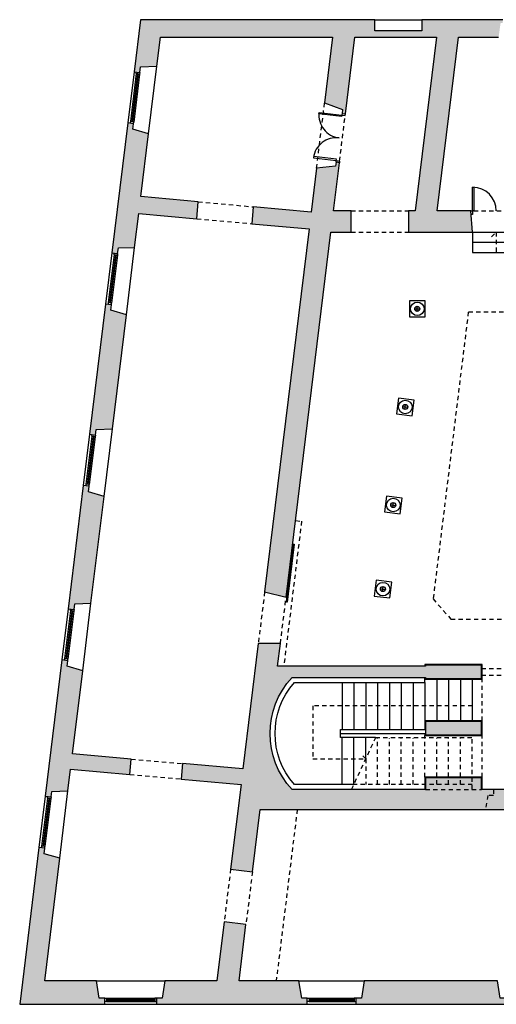
# Model space of a CAD drawing. Units: millimetres. Extents: x -1 to 355, y -134 to 77.
# Drawn here: x 0 to 14, y 0 to 29 of the extents above; entities that cross this region are included whole.
import ezdxf

# ---------------------------------------------------------------- set-up
doc = ezdxf.new("R2010")
doc.units = ezdxf.units.MM
doc.header["$LTSCALE"] = 0.02
doc.linetypes.add('LÍNEAS_OCULTAS', pattern=[9.524999999999999, 6.35, -3.175])
for name, color, linetype in [('1', 7, 'Continuous'), ('2', 9, 'Continuous'), ('3', 9, 'LÍNEAS_OCULTAS'), ('4', 9, 'Continuous')]:
    doc.layers.add(name, color=color, linetype=linetype)
doc.layers.add('5', color=253, linetype='Continuous', plot=False)

msp = doc.modelspace()

# ---------------------------------------------------------------- hatches: boundary and pattern name
at = {"layer": '5'}
h = msp.add_hatch(color=256, dxfattribs=at)
h.dxf.hatch_style = 1
h.paths.add_polyline_path([(31.87824486768079, 22.79064133841788), (32.19824486768078, 22.79064133841788), (32.19824486768078, 23.44564133841789), (31.87824486768079, 23.44564133841789)], flags=16)
h.paths.add_polyline_path([(31.84824486768079, 22.76064133841788), (32.22824486768079, 22.76064133841788), (32.22824486768079, 23.47564133841789), (31.84824486768079, 23.47564133841789)], flags=17)
h.paths.add_polyline_path([(36.42431584811777, 23.44564133841789), (36.68431584811776, 23.44564133841789), (36.68431584811776, 22.79064133841788), (36.42431584811777, 22.79064133841788)], flags=16)
h.paths.add_polyline_path([(40.97038682855475, 22.79064133841788), (41.29038682855474, 22.79064133841788), (41.29038682855474, 23.44564133841789), (40.97038682855475, 23.44564133841789)], flags=16)
h.paths.add_polyline_path([(53.0191332019146, 10.01501284659523), (53.0191332019146, 13.39516392650924), (53.72454765366618, 13.38626517957718), (53.71611229375171, 10.01501284659523)], flags=16)
h.paths.add_polyline_path([(48.1421283818155, 19.35631125713695), (47.8725583857302, 19.35631125713695), (47.8725583857302, 21.09191448434936), (48.1421283818155, 21.22443077336052)], flags=16)
h.paths.add_polyline_path([(50.71720005781663, 23.01814133841788), (48.71387371429603, 23.01814133841788), (48.71387371429603, 23.21814133841789), (50.71720005781663, 23.21814133841789)], flags=16)
h.paths.add_polyline_path([(11.88958465945257, 29.08160400192236), (11.88958465945257, 28.74900638068414), (10.50128140808488, 28.74900638068414), (10.50128140808488, 29.08160400192235), (3.568508262784576, 29.08160400192236), (3.380073322115691, 27.54595102843535), (3.552681535564603, 27.52477084057927), (3.572738708549707, 27.68822702988774), (4.054459273114161, 27.70495396247282), (4.159575990331291, 28.56160400192237), (9.250877479419954, 28.56160400192238), (9.013006462896271, 26.62307109218552), (9.54335386169214, 26.42929369186794), (9.528924256611846, 26.31169943960697), (9.62817980603589, 26.29952011661561), (9.905752701784536, 28.56160400192238), (12.31891245409349, 28.56160400192237), (11.68930885108915, 23.4306413384179), (11.4911120891546, 23.4306413384179), (11.4911120891546, 22.8056413384179), (13.38691906605305, 22.8056413384179), (13.33851274326818, 23.4306413384179), (12.34418407345376, 23.4306413384179), (12.97378767645808, 28.56160400192235), (14.157908905391, 28.56160400192235), (14.2157835245082, 28.98160400192236), (14.27956319572655, 28.98160400192237), (14.27956319572655, 29.08160400192236)])
h.paths.add_polyline_path([(18.68644302841088, 29.08160400192236), (18.63172379404614, 28.7355068360213), (17.42717498002935, 28.7355068360213), (17.37245574566461, 29.08160400192236), (15.63625461505543, 29.08160400192236), (15.63625461505544, 28.98160400192236), (15.70003428627382, 28.98160400192237), (15.75790890539099, 28.56160400192235), (23.13582361855913, 28.56160400192238), (23.13582361855913, 23.4306413384179), (20.41703152798783, 23.4306413384179), (20.34571140758771, 22.97954417251685), (20.18102924094114, 22.97954417251685), (20.18102924094114, 22.8056413384179), (23.13582361855913, 22.8056413384179), (23.13582361855913, 22.43679996785698), (23.23582361855912, 22.43679996785698), (23.23582361855912, 22.486799967857), (23.79582361855913, 22.486799967857), (23.79582361855913, 28.56160400192238), (23.89109987663349, 28.56160400192237), (23.89109987663349, 28.98160400192236), (23.95674476535581, 28.98160400192236), (23.95674476535581, 29.08160400192235)])
h.paths.add_polyline_path([(16.75160967843158, 22.8056413384179), (16.75160967843158, 23.30620836493006), (18.23051857665291, 23.30620836493006), (18.23051857665291, 22.8056413384179), (18.85287281402952, 22.8056413384179), (18.85287281402952, 22.97954417251685), (18.68819064738295, 22.97954417251685), (18.61687052698284, 23.4306413384179), (14.84155799202588, 23.4306413384179), (14.79315166924101, 22.8056413384179)])
h.paths.add_polyline_path([(30.37620707240981, 23.4306413384179), (30.37620707240981, 28.56160400192238), (31.18823401979156, 28.56160400192237), (31.18823401979156, 28.98160400192236), (31.26823401979158, 28.98160400192237), (31.26823401979158, 29.08160400192236), (25.07893203290288, 29.08160400192236), (25.07893203290288, 28.90770116782341), (25.1610998766335, 28.90770116782341), (25.4050998766335, 28.56160400192238), (29.71620707240982, 28.56160400192238), (29.71620707240981, 26.06409826903081), (30.18752592175701, 26.06409826903081), (30.18752592175701, 25.36409826903082), (29.71620707240982, 25.36409826903082), (29.71620707240982, 22.52229996785701), (30.25191057416509, 22.314799967857), (30.25191057416509, 20.86579996785699), (29.71620707240982, 20.65829996785698), (29.71620707240982, 19.38228851449475), (29.52771703045747, 19.1937984725424), (29.52771703045747, 18.92723329884111), (29.71620707240982, 18.73874325688877), (29.71620707240981, 12.64829918820024), (29.81620707240981, 12.64829918820024), (29.81620707240981, 12.69829918820024), (30.37620707240981, 12.89829918820024), (30.37620707240981, 18.76472051424656), (45.43386195096531, 18.76472051424656), (45.43386195096532, 20.34442374564514), (45.09386195096533, 20.19442374564514), (45.09386195096533, 19.35631125713695), (42.58271868925323, 19.35631125713695), (42.58271868925323, 20.29442374564514), (42.38271868925324, 20.29442374564513), (42.38271868925324, 19.35631125713695), (32.46600363370382, 19.35631125713695), (32.46600363370382, 19.05654434025701), (31.12100363370382, 19.056544340257), (31.12100363370382, 19.35631125713695), (30.37620707240981, 19.35631125713695), (30.37620707240981, 22.8056413384179), (30.85591848331683, 22.8056413384179), (30.85591848331683, 23.4306413384179)])
h.paths.add_polyline_path([(27.34101534548446, 23.4306413384179), (27.34101534548446, 22.8056413384179), (29.07620707240983, 22.8056413384179), (29.07620707240983, 23.4306413384179)], flags=17)
h.paths.add_polyline_path([(24.43582361855911, 23.4306413384179), (24.43582361855911, 22.8056413384179), (26.17101534548448, 22.8056413384179), (26.17101534548448, 23.4306413384179)])
h.paths.add_polyline_path([(9.199457398277987, 22.8056413384179), (9.8011120891546, 22.8056413384179), (9.801112089154598, 23.4306413384179), (9.276149098780225, 23.4306413384179), (9.451168650219246, 24.85696542476635), (9.351913100795173, 24.86914474775773), (9.33748349571488, 24.75155049549679), (8.776019850846097, 24.69174564808444), (8.617351745793087, 23.39867788444525), (6.905355703187638, 23.55384729748152), (6.860222434101216, 23.05588847586915), (8.556424507699319, 22.90215057367717), (7.240410690311023, 12.17727903632512), (7.875857610459207, 12.01894783743711)])
h.paths.add_polyline_path([(3.521124187172944, 23.35853281741669), (5.234881049819819, 23.20320380972862), (5.28001431890624, 23.70116263134099), (3.582051425266712, 23.85506012818473), (3.810024224991026, 25.71292739275947), (3.346639073940594, 25.84562514852035), (3.366696246925699, 26.00908133782884), (3.194088033476761, 26.03026152568492), (2.723790728203823, 22.19756758526341), (2.896398941652763, 22.17638739740732), (2.916456114637867, 22.33984358671583), (3.398176679202323, 22.35657051930088)])
h.paths.add_polyline_path([(3.153741631079158, 20.36454394958753), (2.690356480028726, 20.49724170534842), (2.710413653013802, 20.66069789465692), (2.537805439564892, 20.68187808251301), (2.065596069860874, 16.83360174840874), (2.238204283309813, 16.81242156055265), (2.258261456294918, 16.97587774986116), (2.739982020859371, 16.99260468244621)])
h.paths.add_polyline_path([(1.433477740297093, 11.68214528845189), (1.606085953746003, 11.6609651005958), (1.626143126731109, 11.8244212899043), (2.107863691295563, 11.84114822248935), (2.495546972736207, 15.00057811273286), (2.032161821685776, 15.13327586849375), (2.052218994670881, 15.29673205780225), (1.879610781221971, 15.31791224565834)])
h.paths.add_polyline_path([(0.7535435199187361, 6.141012611076732), (0.9261517333676607, 6.119832423220643), (0.9462089063527516, 6.283288612529134), (1.427929470917235, 6.300015545114194), (1.506336977849798, 6.938998531694722), (3.258313506176791, 6.783123976770215), (3.299078994742957, 7.241314084631526), (1.562393051566175, 7.395828225694159), (1.863428643172428, 9.849121652776006), (1.400043492121995, 9.981819408536891), (1.420100665107071, 10.1452755978454), (1.247492451658161, 10.16645578570147)])
h.paths.add_polyline_path([(1.18349442279407, 4.307988975400832), (0.7201092717436381, 4.440686731161733), (0.7401664447287287, 4.604142920470224), (0.5675582312798042, 4.625323108326313), (0, 0), (2.516055651036822, 0), (2.516055651036822, 0.1739028340989535), (2.351373484390251, 0.1739028340989535), (2.269776625015822, 0.6899999999999978), (0.7395428597190801, 0.6899999999999977)])
h.paths.add_polyline_path([(8.502800864068604, 0), (8.502800864068604, 0.1739028340989535), (8.338118697422033, 0.1739028340989535), (8.256521838047604, 0.6899999999999977), (6.485719571172297, 0.6899999999999977), (6.689889527048762, 2.353885682376301), (6.044728455792381, 2.433051281820298), (5.830844348807716, 0.6899999999999978), (4.289392369595305, 0.6899999999999976), (4.207795510220876, 0.1739028340989535), (4.043113343574304, 0.1739028340989535), (4.043113343574305, 0)])
h.paths.add_polyline_path([(14.36892801406952, 0), (14.36892801406952, 0.1739028340989535), (14.20424584742295, 0.1739028340989535), (14.12264898804852, 0.6899999999999976), (10.18322092293619, 0.6899999999999976), (10.10162406356176, 0.1739028340989535), (9.936941896915188, 0.1739028340989535), (9.936941896915187, 0)])
h.paths.add_polyline_path([(20.3595437294031, 0), (20.6045437294031, 0), (20.77778489079381, 0.1732411613907044), (20.77778489079381, 0.4182411613907139), (20.60454372940311, 0.5914823227814168), (20.3595437294031, 0.5914823227814168), (20.3595437294031, 0.9977582997724994), (20.18564089530415, 0.9977582997724994), (20.18564089530415, 0.8568074437636711), (19.65954372940311, 0.8027102545343893), (19.65954372940311, 0.6899999999999977), (16.14226473262801, 0.6899999999999978), (16.06066787325358, 0.1739028340989535), (15.89598570660701, 0.1739028340989535), (15.89598570660701, 0)])
h.paths.add_polyline_path([(20.3595437294031, 5.749391235529089), (20.98279707656542, 5.749391235529089), (20.98279707656542, 5.849391235529097), (20.93279707656541, 5.849391235529098), (20.84606737276584, 6.339391235529091), (19.46118695249044, 6.339391235529091), (19.34954372940311, 5.749391235529089), (19.65954372940311, 5.74939123552909), (19.65954372940311, 2.472806345010595), (20.18564089530415, 2.418709155781329), (20.18564089530415, 2.277758299772501), (20.3595437294031, 2.277758299772501)])
edge = h.paths.add_edge_path()
edge.add_line((17.99454372940312, 5.749391235529089), (17.88290050631576, 6.339391235529092))
edge.add_line((17.88290050631576, 6.339391235529092), (13.65082361855912, 6.339391235529092))
edge.add_line((13.65082361855912, 6.339391235529092), (13.65082361855912, 6.689391235529101))
edge.add_line((13.65082361855912, 6.689391235529101), (12.00082361855908, 6.689391235529101))
edge.add_line((12.00082361855908, 6.689391235529101), (12.00082361855908, 6.339391235529092))
edge.add_line((12.00082361855908, 6.339391235529092), (8.053544247285117, 6.339391235529092))
edge.add_arc((9.823944181388402, 7.994702041062155), 2.423709922739813, 136.9241677569678, 223.0758322430321, ccw=False)
edge.add_line((8.053544247285117, 9.650012846595217), (12.00082361855908, 9.650012846595217))
edge.add_line((12.00082361855908, 9.650012846595217), (12.00082361855908, 9.61501284659522))
edge.add_line((12.00082361855908, 9.61501284659522), (13.65082361855912, 9.61501284659522))
edge.add_line((13.65082361855912, 9.61501284659522), (13.65082361855912, 10.01501284659523))
edge.add_line((13.65082361855912, 10.01501284659523), (12.00082361855908, 10.01501284659523))
edge.add_line((12.00082361855908, 10.01501284659523), (12.00082361855908, 9.98001284659523))
edge.add_line((12.00082361855908, 9.98001284659523), (7.625666583801261, 9.98001284659523))
edge.add_line((7.625666583801261, 9.98001284659523), (7.708757299017379, 10.65716169933904))
edge.add_line((7.708757299017379, 10.65716169933904), (7.05388207665277, 10.65716169933904))
edge.add_line((7.05388207665277, 10.65716169933904), (6.598711534730286, 6.947743511470875))
edge.add_line((6.598711534730286, 6.947743511470875), (4.818078808848384, 7.106167627971972))
edge.add_line((4.818078808848384, 7.106167627971972), (4.777313320282246, 6.647977520110658))
edge.add_line((4.777313320282246, 6.647977520110658), (6.542655461013906, 6.49091381747145))
edge.add_line((6.542655461013906, 6.49091381747145), (6.2358220335272, 3.990370852283761))
edge.add_line((6.2358220335272, 3.990370852283761), (6.880983104783582, 3.91120525283975))
edge.add_line((6.880983104783582, 3.91120525283975), (7.106540878946534, 5.74939123552909))
edge.add_line((7.106540878946534, 5.74939123552909), (17.99454372940312, 5.749391235529089))
h.paths.add_polyline_path([(13.65082361855912, 7.952202041062152), (13.65082361855912, 8.352202041062156), (12.00082361855908, 8.352202041062156), (12.00082361855908, 7.952202041062151)], flags=17)
h.paths.add_polyline_path([(23.38403562907331, 0.4182411613907046), (23.2107944676826, 0.5914823227814167), (22.9657944676826, 0.5914823227814168), (22.79255330629189, 0.4182411613907125), (22.79255330629189, 0.1732411613907082), (22.9657944676826, 0), (23.2107944676826, 0), (23.38403562907331, 0.173241161390707)])
h.paths.add_polyline_path([(25.81704520596207, 0), (25.99028636735278, 0.1732411613907061), (25.99028636735278, 0.4182411613907054), (25.81704520596207, 0.5914823227814169), (25.57204520596207, 0.5914823227814168), (25.39880404457136, 0.4182411613907099), (25.39880404457136, 0.1732411613907049), (25.57204520596207, 0)])
h.paths.add_polyline_path([(28.59653710563228, 0.1732411613907087), (28.59653710563228, 0.4182411613907082), (28.42329594424157, 0.5914823227814168), (28.17829594424159, 0.5914823227814168), (28.00505478285086, 0.4182411613907107), (28.00505478285086, 0.1732411613907125), (28.17829594424159, 0), (28.42329594424157, 0)])
h.paths.add_polyline_path([(30.78454668252107, 0.5914823227814168), (30.61130552113037, 0.418241161390717), (30.61130552113036, 0.1732411613907078), (30.78454668252106, 0), (31.02954668252107, 0), (31.20278784391178, 0.1732411613907096), (31.20278784391178, 0.4182411613907063), (31.02954668252108, 0.5914823227814168)])
h.paths.add_polyline_path([(38.43732548338767, 0), (38.43732548338767, 0.1739028340989535), (38.2726433167411, 0.1739028340989535), (38.19104645736667, 0.6899999999999977), (34.33579742080056, 0.6899999999999978), (34.33579742080056, 0.8027102545343892), (33.80970025489952, 0.8568074437636711), (33.80970025489952, 0.9977582997724995), (33.63579742080057, 0.9977582997724994), (33.63579742080057, 0.5914823227814168), (33.39079742080057, 0.5914823227814168), (33.21755625940986, 0.4182411613907099), (33.21755625940986, 0.1732411613906997), (33.39079742080057, 0), (33.63579742080057, 0)])
h.paths.add_polyline_path([(34.33579742080056, 4.659026031650257), (33.63579742080057, 4.659026031650257), (33.63579742080057, 2.277758299772501), (33.80970025489952, 2.277758299772501), (33.80970025489952, 2.418709155781328), (34.33579742080056, 2.472806345010596)])
h.paths.add_polyline_path([(33.63579742080057, 5.749391235529091), (33.63579742080057, 5.49902603165026), (34.33579742080056, 5.49902603165026), (34.33579742080056, 6.339391235529092), (33.14062630959694, 6.339391235529092), (33.05389660579738, 5.849391235529098), (33.00389660579737, 5.849391235529097), (33.00389660579737, 5.74939123552909)], flags=17)
h.paths.add_polyline_path([(48.1291053556048, 5.749391235529089), (48.04114702335657, 0.6899999999999977), (46.04455897837437, 0.6899999999999978), (45.96296211899994, 0.1739028340989535), (45.79827995235336, 0.1739028340989535), (45.79827995235336, 0), (50.39447523165246, 0), (50.39447523165244, 0.1739028340989535), (50.22979306500589, 0.1739028340989535), (50.14819620563144, 0.6899999999999976), (48.78021852180981, 0.6899999999999977), (48.81407281365951, 2.637309630496929), (48.23206344531354, 2.647427957190672), (48.25624924758859, 4.03860299344717), (48.83825861593457, 4.028484666753428), (48.86817685405809, 5.74939123552909), (50.46740901022952, 5.749391235529088), (50.55987921241849, 6.239391235529098), (50.60987921241848, 6.239391235529097), (50.6098792124185, 6.339391235529092), (36.80364469582508, 6.339391235529092), (36.80364469582508, 5.74939123552909)])
h.paths.add_polyline_path([(44.38228927040086, 0), (44.38228927040085, 0.1739028340989535), (44.21760710375428, 0.1739028340989534), (44.13601024437987, 0.6899999999999977), (40.21066220194614, 0.6899999999999978), (40.12906534257173, 0.1739028340989535), (39.96438317592515, 0.1739028340989535), (39.96438317592515, 0)], flags=17)
h.paths.add_polyline_path([(27.93751534548449, 6.339391235529091), (27.75051534548447, 5.849391235529097), (27.70051534548446, 5.849391235529097), (27.70051534548446, 5.749391235529089), (31.11745090328685, 5.74939123552909), (31.11745090328685, 5.849391235529098), (31.06745090328684, 5.849391235529097), (30.98072119948728, 6.339391235529092), (30.37620707240982, 6.339391235529093), (30.37620707240982, 9.61501284659522), (30.74120707240982, 9.61501284659522), (30.74120707240982, 10.01501284659523), (30.37620707240981, 10.01501284659523), (30.37620707240981, 11.02829918820023), (29.81620707240981, 11.22829918820024), (29.81620707240981, 11.27829918820023), (29.71620707240982, 11.27829918820024), (29.71620707240982, 6.339391235529093)])
h.paths.add_polyline_path([(25.81151534548445, 5.749391235529088), (25.81151534548445, 5.849391235529097), (25.76151534548447, 5.849391235529096), (25.57451534548449, 6.339391235529091), (23.79582361855913, 6.339391235529091), (23.79582361855913, 11.27829918820024), (23.69582361855913, 11.27829918820024), (23.69582361855913, 11.22829918820024), (23.13582361855913, 11.02829918820024), (23.13582361855913, 10.01501284659522), (22.77082361855912, 10.01501284659523), (22.77082361855912, 9.61501284659522), (23.13582361855913, 9.615012846595219), (23.13582361855913, 6.339391235529091), (23.0059724828755, 6.33939123552909), (22.91924277907594, 5.849391235529098), (22.86924277907593, 5.849391235529096), (22.86924277907593, 5.749391235529089)])
h.paths.add_polyline_path([(23.79582361855913, 18.73874325688877), (23.98431366051148, 18.92723329884112), (23.98431366051148, 19.19379847254239), (23.79582361855913, 19.38228851449475), (23.79582361855913, 20.69379996785699), (23.23582361855912, 20.69379996785699), (23.23582361855912, 20.743799967857), (23.13582361855913, 20.743799967857), (23.13582361855913, 12.89829918820024), (23.69582361855913, 12.69829918820024), (23.69582361855913, 12.64829918820024), (23.79582361855913, 12.64829918820024)])
h.paths.add_polyline_path([(16.03082361855911, 9.61501284659522), (16.03082361855911, 10.01501284659522), (15.63082361855911, 10.01501284659522), (15.63082361855911, 9.61501284659522)], flags=17)
h.paths.add_polyline_path([(18.41082361855911, 9.61501284659522), (18.41082361855911, 10.01501284659522), (18.0108236185591, 10.01501284659522), (18.0108236185591, 9.61501284659522)])
h.paths.add_polyline_path([(20.39082361855912, 10.01501284659523), (20.39082361855912, 9.61501284659522), (20.79082361855911, 9.61501284659522), (20.7908236185591, 10.01501284659523)])
h.paths.add_polyline_path([(33.12120707240985, 9.61501284659522), (33.12120707240985, 10.01501284659523), (32.72120707240981, 10.01501284659523), (32.72120707240981, 9.61501284659522)])
h.paths.add_polyline_path([(35.50120707240984, 10.01501284659522), (35.10120707240984, 10.01501284659522), (35.10120707240984, 9.61501284659522), (35.50120707240983, 9.61501284659522)], flags=17)
h.paths.add_polyline_path([(37.88120707240984, 10.01501284659523), (37.48120707240983, 10.01501284659522), (37.48120707240983, 9.61501284659522), (37.88120707240983, 9.61501284659522)], flags=17)
h.paths.add_polyline_path([(40.26120707240983, 10.01501284659522), (39.86120707240985, 10.01501284659523), (39.86120707240985, 9.61501284659522), (40.26120707240983, 9.61501284659522)], flags=17)
h.paths.add_polyline_path([(42.64120707240986, 9.61501284659522), (42.64120707240986, 10.01501284659522), (42.24120707240985, 10.01501284659522), (42.24120707240984, 9.61501284659522)], flags=17)
h.paths.add_polyline_path([(45.02120707240985, 9.61501284659522), (45.02120707240985, 10.01501284659522), (44.62120707240984, 10.01501284659522), (44.62120707240985, 9.61501284659522)], flags=17)
edge = h.paths.add_edge_path(flags=17)
edge.add_arc((45.11458471168476, 17.446885342288), 0.075, 0, 360)
edge = h.paths.add_edge_path(flags=17)
edge.add_arc((45.11458471168476, 12.46254319421206), 0.075, 0, 360)
edge = h.paths.add_edge_path(flags=17)
edge.add_arc((45.11458471168476, 14.95471426825003), 0.075, 0, 360)
edge = h.paths.add_edge_path()
edge.add_arc((11.39902779909852, 17.64180745347061), 0.075, 0, 360)
edge = h.paths.add_edge_path()
edge.add_arc((10.73866077031397, 12.26013785575135), 0.075, 0, 360)
edge = h.paths.add_edge_path()
edge.add_arc((11.04340094708721, 14.74362184731683), 0.075, 0, 360)
edge = h.paths.add_edge_path()
edge.add_arc((19.93458057430422, 20.5393893697439), 0.075, 0, 360)
edge = h.paths.add_edge_path()
edge.add_arc((17.21458057430419, 20.5393893697439), 0.075, 0, 360)
edge = h.paths.add_edge_path()
edge.add_arc((14.5245805743042, 20.5393893697439), 0.075, 0, 360)
edge = h.paths.add_edge_path()
edge.add_arc((11.75458057430421, 20.5393893697439), 0.075, 0, 360)
h.paths.add_polyline_path([(55.17883219599208, 0.6847895445962117), (55.17883219599208, -0.005381002809400591), (54.93682773412635, 0), (51.9290837612416, 0), (51.9290837612416, 0.1739028340989535), (52.09376592788817, 0.1739028340989535), (52.1753627872626, 0.6899999999999977), (53.9066011093795, 0.6899999999999977), (53.89735480124035, 2.811716116674717), (54.81240571342651, 2.815703852183162), (54.82165749671334, 0.6927313736246961)])
h.paths.add_polyline_path([(55.17883219599207, 6.498460819917669), (55.17883219599207, 5.720276725344743), (54.7997148653611, 5.727825800682353), (54.80891939581161, 3.615696255640529), (53.89386848362508, 3.611708520132057), (53.88455259403216, 5.749391235529089), (52.15722503894077, 5.74939123552909), (52.06475483675177, 6.239391235529098), (52.01475483675179, 6.239391235529097), (52.01475483675179, 6.339391235529092), (54.47620322537506, 6.339391235529091), (54.47620322537503, 9.61501284659522), (47.00120707240987, 9.61501284659522), (47.00120707240987, 10.01501284659523), (48.1421283818155, 10.01501284659523), (48.1421283818155, 10.44035664248199), (48.43012494092397, 10.44035664248199), (48.43012494092397, 10.01501284659523), (52.81913320191461, 10.01501284659523), (52.81913320191461, 13.39768691052521), (48.43012494092397, 13.45305389896767), (48.43012494092397, 12.94035664248199), (48.1421283818155, 12.94035664248199), (48.1421283818155, 14.20101810359483), (48.71387371429603, 14.20101810359483), (48.71387371429603, 13.91245062834898), (53.72570605037021, 13.84922676397549), (53.73335603709711, 16.90659904704884), (48.71387371429603, 16.96991941539349), (48.71387371429603, 15.60249926868636), (48.1421283818155, 15.60249926868636), (48.1421283818155, 18.76472051424656), (47.67255838573021, 18.76472051424656), (47.67255838573021, 21.06045542936391), (49.21387371429603, 21.81814133841789), (49.21387371429603, 21.70671177321719), (48.71387371429603, 21.46091978795261), (48.71387371429603, 17.43289561287365), (53.73451443380111, 17.36956063144717), (53.73451443380114, 22.81814133841789), (47.67255838573021, 22.81814133841789), (47.67255838573021, 23.41814133841788), (50.81117727598166, 23.41814133841788), (50.81117727598166, 23.01814133841788), (53.74864799799718, 23.01814133841788), (53.76251854167663, 28.56160400192238), (48.71387371429603, 28.56160400192238), (48.71387371429603, 24.77536288888319), (49.21387371429603, 24.52957090361858), (49.21387371429603, 24.41814133841788), (47.67255838573021, 25.17582724747183), (47.67255838573021, 28.56160400192238), (45.43386195096531, 28.56160400192238), (45.43386195096531, 26.89382710712624), (45.09386195096533, 26.89382710712624), (45.09386195096533, 28.56160400192238), (42.58271868925323, 28.56160400192238), (42.58271868925323, 26.02382710712624), (45.43386195096531, 26.02382710712624), (45.43386195096531, 25.92382710712624), (42.58271868925323, 25.92382710712624), (42.58271868925323, 23.41814133841788), (45.09386195096533, 23.41814133841788), (45.09386195096533, 25.05382710712624), (45.43386195096531, 25.05382710712624), (45.43386195096531, 22.44442374564514), (45.09386195096533, 22.59442374564514), (45.09386195096533, 22.81814133841789), (42.58271868925323, 22.81814133841789), (42.58271868925323, 22.49442374564512), (42.38271868925324, 22.49442374564512), (42.38271868925324, 22.76064133841788), (38.66026790403464, 22.76064133841788), (38.66026790403464, 22.86064133841791), (40.94038682855475, 22.86064133841791), (40.94038682855475, 23.47564133841789), (41.32038682855475, 23.47564133841789), (41.32038682855475, 22.86064133841791), (42.38271868925324, 22.86064133841791), (42.38271868925324, 28.56160400192238), (36.77431584811777, 28.56160400192238), (36.77431584811777, 22.86064133841791), (37.30026790403463, 22.86064133841791), (37.30026790403463, 22.76064133841788), (36.39431584811777, 22.76064133841788), (36.39431584811777, 23.47564133841789), (36.68431584811776, 23.47564133841789), (36.68431584811776, 28.56160400192238), (32.82823401979158, 28.56160400192238), (32.82823401979158, 28.98160400192236), (32.74823401979157, 28.98160400192236), (32.74823401979157, 29.08160400192236), (54.24382115930089, 29.08160400192236), (54.19511293859114, 10.01501284659523), (55.17883219599207, 10.01501284659523), (55.17883219599207, 9.615012846595235), (54.81629036006862, 9.615012846595235), (54.81629036006862, 6.50567984002383)])

# ---------------------------------------------------------------- linework, layer by layer
at = {"layer": '1'}
msp.add_lwpolyline([(14.27956319572655, 29.08160400192236), (11.88958465945257, 29.08160400192236), (11.88958465945257, 28.74900638068414), (10.50128140808488, 28.74900638068414), (10.50128140808488, 29.08160400192235), (3.568508262784576, 29.08160400192236), (3.380073322115691, 27.54595102843535), (3.552681535564603, 27.52477084057927), (3.572738708549707, 27.68822702988774), (4.054459273114161, 27.70495396247282), (4.159575990331291, 28.56160400192237), (9.250877479419954, 28.56160400192238), (9.013006462896271, 26.62307109218552), (9.54335386169214, 26.42929369186794), (9.528924256611846, 26.31169943960697), (9.62817980603589, 26.29952011661561), (9.905752701784536, 28.56160400192238), (12.31891245409349, 28.56160400192237), (11.68930885108915, 23.4306413384179), (11.4911120891546, 23.4306413384179), (11.4911120891546, 22.8056413384179), (13.38691906605305, 22.8056413384179), (13.33851274326818, 23.4306413384179), (12.34418407345376, 23.4306413384179), (12.97378767645808, 28.56160400192235), (14.157908905391, 28.56160400192235)], dxfattribs=at)
for points in [[(3.521124187172944, 23.35853281741669), (5.234881049819819, 23.20320380972862), (5.28001431890624, 23.70116263134099), (3.582051425266712, 23.85506012818473), (3.810024224991026, 25.71292739275947), (3.346639073940594, 25.84562514852035), (3.366696246925699, 26.00908133782884), (3.194088033476761, 26.03026152568492), (2.723790728203823, 22.19756758526341), (2.896398941652763, 22.17638739740732), (2.916456114637867, 22.33984358671583), (3.398176679202323, 22.35657051930088)], [(9.199457398277987, 22.8056413384179), (9.8011120891546, 22.8056413384179), (9.801112089154598, 23.4306413384179), (9.276149098780225, 23.4306413384179), (9.451168650219246, 24.85696542476635), (9.351913100795173, 24.86914474775773), (9.33748349571488, 24.75155049549679), (8.776019850846097, 24.69174564808444), (8.617351745793087, 23.39867788444525), (6.905355703187638, 23.55384729748152), (6.860222434101216, 23.05588847586915), (8.556424507699319, 22.90215057367717), (7.240410690311023, 12.17727903632512), (7.875857610459207, 12.01894783743711)], [(3.153741631079158, 20.36454394958753), (2.690356480028726, 20.49724170534842), (2.710413653013802, 20.66069789465692), (2.537805439564892, 20.68187808251301), (2.065596069860874, 16.83360174840874), (2.238204283309813, 16.81242156055265), (2.258261456294918, 16.97587774986116), (2.739982020859371, 16.99260468244621)], [(1.433477740297093, 11.68214528845189), (1.606085953746003, 11.6609651005958), (1.626143126731109, 11.8244212899043), (2.107863691295563, 11.84114822248935), (2.495546972736207, 15.00057811273286), (2.032161821685776, 15.13327586849375), (2.052218994670881, 15.29673205780225), (1.879610781221971, 15.31791224565834)], [(0.7535435199187361, 6.141012611076732), (0.9261517333676607, 6.119832423220643), (0.9462089063527516, 6.283288612529134), (1.427929470917235, 6.300015545114194), (1.506336977849798, 6.938998531694722), (3.258313506176791, 6.783123976770215), (3.299078994742957, 7.241314084631526), (1.562393051566175, 7.395828225694159), (1.863428643172428, 9.849121652776006), (1.400043492121995, 9.981819408536891), (1.420100665107071, 10.1452755978454), (1.247492451658161, 10.16645578570147)], [(13.65082361855912, 7.952202041062152), (13.65082361855912, 8.352202041062156), (12.00082361855908, 8.352202041062156), (12.00082361855908, 7.952202041062151)], [(1.18349442279407, 4.307988975400832), (0.7201092717436381, 4.440686731161733), (0.7401664447287287, 4.604142920470224), (0.5675582312798042, 4.625323108326313), (0, 0), (2.516055651036822, 0), (2.516055651036822, 0.1739028340989535), (2.351373484390251, 0.1739028340989535), (2.269776625015822, 0.6899999999999978), (0.7395428597190801, 0.6899999999999977)], [(8.502800864068604, 0), (8.502800864068604, 0.1739028340989535), (8.338118697422033, 0.1739028340989535), (8.256521838047604, 0.6899999999999977), (6.485719571172297, 0.6899999999999977), (6.689889527048762, 2.353885682376301), (6.044728455792381, 2.433051281820298), (5.830844348807716, 0.6899999999999978), (4.289392369595305, 0.6899999999999976), (4.207795510220876, 0.1739028340989535), (4.043113343574304, 0.1739028340989535), (4.043113343574305, 0)], [(14.36892801406952, 0), (14.36892801406952, 0.1739028340989535), (14.20424584742295, 0.1739028340989535), (14.12264898804852, 0.6899999999999976), (10.18322092293619, 0.6899999999999976), (10.10162406356176, 0.1739028340989535), (9.936941896915188, 0.1739028340989535), (9.936941896915187, 0)]]:
    msp.add_lwpolyline(points, close=True, dxfattribs=at)
msp.add_lwpolyline([(17.99454372940312, 5.749391235529089), (17.88290050631576, 6.339391235529092), (13.65082361855912, 6.339391235529092), (13.65082361855912, 6.689391235529101), (12.00082361855908, 6.689391235529101), (12.00082361855908, 6.339391235529092), (8.053544247285117, 6.339391235529092, -0.3946751186863315), (8.053544247285117, 9.650012846595217), (12.00082361855908, 9.650012846595217), (12.00082361855908, 9.61501284659522), (13.65082361855912, 9.61501284659522), (13.65082361855912, 10.01501284659523), (12.00082361855908, 10.01501284659523), (12.00082361855908, 9.98001284659523), (7.625666583801261, 9.98001284659523), (7.708757299017379, 10.65716169933904), (7.05388207665277, 10.65716169933904), (6.598711534730286, 6.947743511470875), (4.818078808848384, 7.106167627971972), (4.777313320282246, 6.647977520110658), (6.542655461013906, 6.49091381747145), (6.2358220335272, 3.990370852283761), (6.880983104783582, 3.91120525283975), (7.106540878946534, 5.74939123552909)], format="xyb", close=True, dxfattribs=at)
for centre in [(11.75458057430421, 20.5393893697439), (11.39902779909852, 17.64180745347061), (11.04340094708721, 14.74362184731683), (10.73866077031397, 12.26013785575135)]:
    msp.add_circle(centre, 0.075, dxfattribs=at)
at = {"layer": '2'}
for p, q in [((10.50128140808488, 29.08160400192236), (11.88958465945257, 29.08160400192236)), ((3.380073322115692, 27.54595102843535), (3.19408803347676, 26.03026152568492)), ((13.38691906605305, 22.8056413384179), (14.79315166924101, 22.8056413384179)), ((2.723790728203824, 22.19756758526341), (2.537805439564892, 20.68187808251301)), ((2.065596069860874, 16.83360174840874), (1.87961078122197, 15.31791224565833)), ((1.433477740297093, 11.68214528845189), (1.247492451658161, 10.16645578570147)), ((0.7535435199187361, 6.141012611076732), (0.5675582312798042, 4.625323108326313)), ((2.269776625015822, 0.6899999999999977), (4.289392369595305, 0.6899999999999977)), ((8.256521838047604, 0.6899999999999977), (10.18322092293619, 0.6899999999999977)), ((2.516055651036822, 0), (4.043113343574305, 0)), ((8.502800864068604, 0), (9.936941896915187, 0))]:
    msp.add_line(p, q, dxfattribs=at)
for points in [[(3.810024224991025, 25.71292739275947), (4.054459273114162, 27.70495396247281)], [(13.38691906605305, 22.8056413384179), (13.38691906605305, 22.50564133841789), (22.63762025250207, 22.50564133841789), (22.81435158646536, 20.26117013529216), (23.13582361855913, 20.26117013529216)], [(13.38691906605305, 22.50564133841789), (13.38691906605305, 22.20564133841788), (14.78691906605306, 22.20564133841788), (14.78691906605306, 22.50564133841789)], [(3.153741631079157, 20.36454394958753), (3.398176679202322, 22.35657051930087)], [(11.6795805743042, 20.5393893697439), (11.8295805743042, 20.5393893697439)], [(11.75458057430421, 20.46438936974388), (11.75458057430421, 20.61438936974389)], [(11.32458613703045, 17.65094194571414), (11.47346946116653, 17.63267296122706)], [(11.38989330685496, 17.56736579140255), (11.40816229134205, 17.71624911553864)], [(2.495546972736207, 15.00057811273285), (2.739982020859372, 16.99260468244621)], [(10.96895928501914, 14.75275633956036), (11.11784260915525, 14.7344873550733)], [(11.03426645484365, 14.66918018524879), (11.05253543933074, 14.81806350938487)], [(10.66421910824593, 12.26927234799489), (10.81310243238204, 12.25100336350782)], [(10.72952627807044, 12.18569619368331), (10.74779526255753, 12.33457951781939)], [(1.863428643172426, 9.849121652775992), (2.107863691295563, 11.84114822248935)], [(11.9808236185591, 9.595012846595225), (13.6708236185591, 9.595012846595225), (13.6708236185591, 10.03501284659522), (11.9808236185591, 10.03501284659522), (11.9808236185591, 9.98001284659523)], [(9.530823618559111, 9.500012846595226), (9.530823618559111, 8.11470204106216)], [(9.880823618559106, 9.500012846595226), (9.880823618559106, 8.11470204106216)], [(10.2308236185591, 9.500012846595226), (10.2308236185591, 8.11470204106216)], [(10.58082361855909, 9.500012846595226), (10.58082361855909, 8.11470204106216)], [(10.93082361855909, 9.500012846595226), (10.93082361855909, 8.11470204106216)], [(11.28082361855911, 9.500012846595226), (11.28082361855911, 8.11470204106216)], [(11.63082361855908, 9.500012846595212), (11.63082361855908, 8.11470204106216)], [(11.9808236185591, 9.500012846595212), (11.9808236185591, 8.372202041062152)], [(12.33082361855909, 9.595012846595225), (12.33082361855909, 8.372202041062152)], [(12.68082361855909, 9.595012846595225), (12.68082361855909, 8.372202041062152)], [(13.03082361855911, 9.595012846595225), (13.03082361855911, 8.372202041062152)], [(13.38082361855908, 9.595012846595225), (13.38082361855908, 8.372202041062152)], [(11.9808236185591, 7.994702041062155), (11.9808236185591, 7.932202041062155), (13.6708236185591, 7.932202041062155), (13.6708236185591, 8.372202041062152), (11.9808236185591, 8.372202041062152), (11.9808236185591, 8.11470204106216)], [(10.51582872686555, 7.87470204106215), (9.4808236185591, 7.87470204106215), (9.4808236185591, 8.11470204106216), (12.00082361855908, 8.11470204106216)], [(9.4808236185591, 7.994702041062155), (12.00082361855908, 7.994702041062155)], [(9.530823618559111, 6.489391235529098), (9.530823618559111, 7.857202041062152)], [(9.880823618559106, 6.489391235529098), (9.880823618559106, 7.857202041062152)], [(10.2308236185591, 7.243296638295632), (10.2308236185591, 7.857202041062152)], [(13.6708236185591, 6.339391235529092), (13.6708236185591, 6.709391235529097), (11.9808236185591, 6.709391235529097), (11.9808236185591, 6.339391235529092)], [(1.18349442279407, 4.307988975400832), (1.427929470917235, 6.300015545114192)]]:
    msp.add_lwpolyline(points, dxfattribs=at)
for points in [[(11.5195805743042, 20.30438936974389), (11.9895805743042, 20.30438936974389), (11.9895805743042, 20.77438936974389), (11.5195805743042, 20.77438936974389)], [(11.13715584892222, 17.43717832135381), (11.60365693121531, 17.37993550329432), (11.66089974927479, 17.84643658558738), (11.19439866698173, 17.90367940364688)], [(10.78152899691094, 14.53899271520004), (11.248030079204, 14.48174989714055), (11.30527289726348, 14.94825097943362), (10.83877181497041, 15.00549379749312)], [(10.4767888201377, 12.05550872363456), (10.94328990243076, 11.99826590557507), (11.00053272049027, 12.46476698786815), (10.53403163819718, 12.52200980592764)]]:
    msp.add_lwpolyline(points, close=True, dxfattribs=at)
msp.add_lwpolyline([(9.880823618559106, 6.489391235529098), (8.119891309112745, 6.489391235529098, -0.3784315161827589), (8.119891309112745, 9.500012846595226), (11.9808236185591, 9.500012846595212), (11.9808236185591, 9.650012846595217)], format="xyb", dxfattribs=at)
for centre in [(11.75458057430421, 20.5393893697439), (11.39902779909852, 17.64180745347061), (11.04340094708721, 14.74362184731683), (10.73866077031397, 12.26013785575135)]:
    msp.add_circle(centre, 0.2, dxfattribs=at)
at = {"layer": '3'}
for points in [[(8.776019850846097, 24.69174564808444), (9.013006462896271, 26.62307109218551)], [(9.457258311714924, 24.90659319947838), (9.62209014454021, 26.24989234190355)], [(5.28001431890624, 23.70116263134096), (6.905355703187638, 23.55384729748152)], [(9.8011120891546, 23.4306413384179), (11.4911120891546, 23.4306413384179)], [(13.42851274326819, 23.4306413384179), (14.75155799202588, 23.4306413384179)], [(5.234881049819819, 23.20320380972862), (6.860222434101217, 23.05588847586915)], [(9.8011120891546, 22.8056413384179), (11.4911120891546, 22.8056413384179)], [(13.94861401140972, 22.66421998218058), (14.09003536764703, 22.8056413384179), (14.09003536764703, 22.20564133841788)], [(8.153955875068789, 14.28531322303579), (8.332615864032078, 14.2633904416513), (7.811311380607293, 10.01501284659523)], [(7.240410690311023, 12.17727903632512), (7.053882076652769, 10.65716169933904)], [(7.708757299017378, 10.65716169933906), (7.875857610459207, 12.01894783743711)], [(13.65082361855912, 9.915012846595218), (15.63082361855911, 9.915012846595218)], [(13.65082361855912, 9.715012846595215), (15.63082361855911, 9.715012846595215)], [(13.6708236185591, 8.372202041062152), (13.6708236185591, 9.595012846595225)], [(13.38082361855908, 8.807357443828693), (8.663953838544273, 8.807357443828693), (8.663953838544273, 7.243296638295632), (10.2308236185591, 7.243296638295632), (10.08940226232178, 7.384717994532934)], [(9.811186234601706, 6.339391235529092), (10.57153863403144, 7.977202041062156)], [(10.51582872686555, 7.87470204106215), (13.38082361855908, 7.87470204106215)], [(10.58082361855909, 6.489391235529098), (10.58082361855909, 7.857202041062152)], [(10.93082361855909, 6.489391235529098), (10.93082361855909, 7.857202041062152)], [(11.28082361855911, 6.489391235529098), (11.28082361855911, 7.857202041062152)], [(11.63082361855908, 6.489391235529098), (11.63082361855908, 7.857202041062152)], [(11.9808236185591, 6.709391235529097), (11.9808236185591, 7.932202041062155)], [(12.33082361855909, 6.489391235529098), (12.33082361855909, 7.857202041062152)], [(12.68082361855909, 6.489391235529098), (12.68082361855909, 7.857202041062152)], [(13.03082361855911, 6.489391235529098), (13.03082361855911, 7.857202041062152)], [(13.38082361855908, 6.339391235529092), (13.38082361855908, 7.952202041062151)], [(13.6708236185591, 6.709391235529097), (13.6708236185591, 7.932202041062155)], [(3.299078994742956, 7.24131408463154), (4.818078808848384, 7.106167627971971)], [(10.2308236185591, 7.243296638295632), (10.2308236185591, 6.489391235529098)], [(3.25831350617679, 6.783123976770213), (4.777313320282246, 6.647977520110658)], [(13.38082361855908, 6.489391235529098), (9.880823618559106, 6.489391235529098)], [(12.00082361855908, 6.339391235529092), (13.65082361855912, 6.339391235529092)], [(14.0030016199448, 6.339391235529092), (14.0030016199448, 6.165488401430139), (13.83831945329823, 6.165488401430139), (13.77253296157656, 5.749391235529089)], [(8.204716251834867, 5.749391235529089), (7.583894944060603, 0.6899999999999977)], [(6.235822033527199, 3.99037085228376), (6.044728455792381, 2.433051281820298)], [(6.880983104783581, 3.91120525283975), (6.689889527048763, 2.353885682376301)]]:
    msp.add_lwpolyline(points, dxfattribs=at)
msp.add_lwpolyline([(12.74932071302158, 11.37272179709527), (21.19088091940108, 11.37272179709527), (21.7908809194011, 11.97272179709526), (21.79088091940108, 20.44614827058996), (13.26269112203664, 20.44614827058996), (12.2223966509699, 11.96825509363961)], close=True, dxfattribs=at)
at = {"layer": '4'}
for points in [[(3.44733632464488, 27.48732238885862), (3.273530358997334, 26.07088843553225)], [(3.487038544414474, 27.48245065966205), (3.313232578766929, 26.06601670633569)], [(3.5068896542993, 27.48001479506377), (3.333083688651755, 26.06358084173741)], [(3.546591874068923, 27.47514306586723), (3.372785908421378, 26.05870911254087)], [(3.552681535564602, 27.52477084057927), (3.546591874068923, 27.47514306586723), (3.44733632464488, 27.48732238885862), (3.453425986140559, 27.53695016357062)], [(3.40013556159073, 26.7742336829989), (3.360433341821079, 26.77910541219543)], [(3.45968889124515, 26.76692608920405), (3.419986671475527, 26.77179781840061)], [(9.528924256611845, 26.31169943960697), (9.522834595116137, 26.26207166489496), (9.62209014454021, 26.24989234190355), (9.628179806035888, 26.29952011661561)], [(3.366696246925699, 26.00908133782883), (3.372785908421378, 26.05870911254087), (3.273530358997334, 26.07088843553225), (3.267440697501627, 26.02126066082022)], [(9.351913100795173, 24.86914474775773), (9.35800276229088, 24.91877252246977), (9.457258311714924, 24.90659319947838), (9.451168650219245, 24.85696542476634)], [(13.33851274326818, 23.4306413384179), (13.38851274326817, 23.4306413384179), (13.38851274326817, 23.33064133841788), (13.34625775491375, 23.33064133841788)], [(2.791053730732983, 22.1389389456867), (2.617247765085438, 20.72250499236034)], [(2.830755950502635, 22.13406721649014), (2.656949984855089, 20.71763326316378)], [(2.850607060387432, 22.13163135189185), (2.676801094739886, 20.71519739856552)], [(2.890309280157055, 22.12675962269532), (2.716503314509509, 20.71032566936896)], [(2.896398941652762, 22.17638739740732), (2.890309280157055, 22.12675962269532), (2.791053730732983, 22.1389389456867), (2.797143392228691, 22.18856672039871)], [(2.743852967678833, 21.42585023982696), (2.704150747909239, 21.43072196902352)], [(2.803406297333282, 21.41854264603214), (2.763704077563659, 21.42341437522867)], [(2.710413653013802, 20.66069789465692), (2.716503314509509, 20.71032566936896), (2.617247765085438, 20.72250499236034), (2.611158103589759, 20.67287721764831)], [(2.132859072390062, 16.77497310883201), (1.959053106742516, 15.35853915550565)], [(2.172561292159685, 16.77010137963546), (1.998755326512139, 15.3536674263091)], [(2.192412402044511, 16.76766551503718), (2.018606436396936, 15.35123156171082)], [(2.232114621814105, 16.76279378584063), (2.05830865616656, 15.34635983251427)], [(2.238204283309813, 16.81242156055265), (2.232114621814105, 16.76279378584063), (2.132859072390062, 16.77497310883201), (2.138948733885741, 16.82460088354404)], [(2.085658309335912, 16.06188440297228), (2.045956089566289, 16.06675613216883)], [(2.145211638990332, 16.05457680917745), (2.105509419220709, 16.059448538374)], [(2.052218994670881, 15.29673205780225), (2.05830865616656, 15.34635983251427), (1.959053106742516, 15.35853915550565), (1.952963445246809, 15.30891138079363)], [(1.606085953746003, 11.6609651005958), (1.599996292250324, 11.61133732588378), (1.500740742826252, 11.62351664887517), (1.50683040432196, 11.67314442358719)], [(1.500740742826252, 11.62351664887517), (1.326934777178707, 10.20708269554881)], [(1.540442962595876, 11.61864491967862), (1.36663699694833, 10.20221096635225)], [(1.560294072480701, 11.61620905508033), (1.386488106833156, 10.19977510175397)], [(1.599996292250324, 11.61133732588378), (1.426190326602779, 10.19490337255742)], [(1.453539979772103, 10.91042794301543), (1.41383776000248, 10.91529967221199)], [(1.513093309426552, 10.9031203492206), (1.473391089656928, 10.90799207841715)], [(1.420100665107071, 10.1452755978454), (1.426190326602779, 10.19490337255742), (1.326934777178707, 10.20708269554881), (1.320845115683028, 10.15745492083677)], [(0.9261517333676608, 6.119832423220643), (0.9200620718719676, 6.070204648508621), (0.8208065224479242, 6.082383971500008), (0.8268961839436031, 6.132011746212029)], [(0.8208065224479242, 6.082383971500008), (0.6470005568003643, 4.665950018173646)], [(0.8605087422175473, 6.077512242303442), (0.6867027765699873, 4.66107828897708)], [(0.8803598521023446, 6.075076377705173), (0.7065538864547989, 4.658642424378812)], [(0.9200620718719676, 6.070204648508621), (0.746256106224422, 4.65377069518226)], [(0.7736057593937602, 5.369295265640261), (0.7339035396241371, 5.374166994836827)], [(0.8331590890481948, 5.361987671845441), (0.7934568692785717, 5.366859401041992)], [(0.7401664447287288, 4.604142920470224), (0.746256106224422, 4.65377069518226), (0.6470005568003643, 4.665950018173646), (0.6409108953046712, 4.61632224346161)], [(2.516055651036822, 0.1739028340989535), (2.566055651036834, 0.1739028340989535), (2.566055651036834, 0.07390283409895915), (2.516055651036822, 0.07390283409895915)], [(2.566055651036834, 0.1739028340989535), (3.993113343574294, 0.1739028340989535)], [(2.566055651036834, 0.1339028340989614), (3.993113343574294, 0.1339028340989614)], [(2.566055651036834, 0.1139028340989512), (3.993113343574294, 0.1139028340989512)], [(2.566055651036834, 0.07390283409895915), (3.993113343574294, 0.07390283409895915)], [(3.279584497305564, 0.1739028340989535), (3.279584497305564, 0.1339028340989614)], [(3.279584497305564, 0.1139028340989512), (3.279584497305564, 0.07390283409895915)], [(4.043113343574305, 0.1739028340989535), (3.993113343574294, 0.1739028340989535), (3.993113343574294, 0.07390283409895915), (4.043113343574305, 0.07390283409895915)], [(8.502800864068604, 0.1739028340989535), (8.552800864068615, 0.1739028340989535), (8.552800864068615, 0.07390283409895915), (8.502800864068604, 0.07390283409895915)], [(8.552800864068615, 0.1739028340989535), (9.886941896915175, 0.1739028340989535)], [(8.552800864068615, 0.1339028340989614), (9.886941896915175, 0.1339028340989614)], [(8.552800864068615, 0.1139028340989512), (9.886941896915175, 0.1139028340989512)], [(8.552800864068615, 0.07390283409895915), (9.886941896915175, 0.07390283409895915)], [(9.219871380491895, 0.1739028340989535), (9.219871380491895, 0.1339028340989614)], [(9.219871380491895, 0.1139028340989512), (9.219871380491895, 0.07390283409895915)], [(9.936941896915187, 0.1739028340989535), (9.886941896915175, 0.1739028340989535), (9.886941896915175, 0.07390283409895915), (9.936941896915187, 0.07390283409895915)]]:
    msp.add_lwpolyline(points, dxfattribs=at)
for points in [[(9.522834595116137, 26.26207166489496), (9.517962865919571, 26.22236944512531), (8.846313294706988, 26.30478536153797), (8.851185023903554, 26.34448758130759)], [(9.35800276229088, 24.91877252246977), (9.362874491487418, 24.95847474223939), (8.691224920274834, 25.04089065865202), (8.686353191078297, 25.00118843888239)], [(13.38851274326817, 23.4306413384179), (13.38851274326817, 24.13216396279674), (13.42851274326819, 24.13216396279674), (13.42851274326819, 23.4306413384179)], [(7.888220243529844, 11.87337816468123), (8.098397139059642, 13.58621747905107), (8.11824824894444, 13.58378161445279), (7.908071353414641, 11.87094230008294)]]:
    msp.add_lwpolyline(points, close=True, dxfattribs=at)
for centre, radius, start, end in [((9.522834595116137, 26.26207166489496), 0.6766871727675878, 173.0043937113447, 263.0043937113471), ((9.35800276229088, 24.91877252246977), 0.6766871727675849, 83.0043937113471, 173.0043937113528), ((13.38851274326817, 23.4306413384179), 0.7015226243788533, 0, 90)]:
    msp.add_arc(centre, radius, start, end, dxfattribs=at)

doc.saveas('drawing.dxf')
